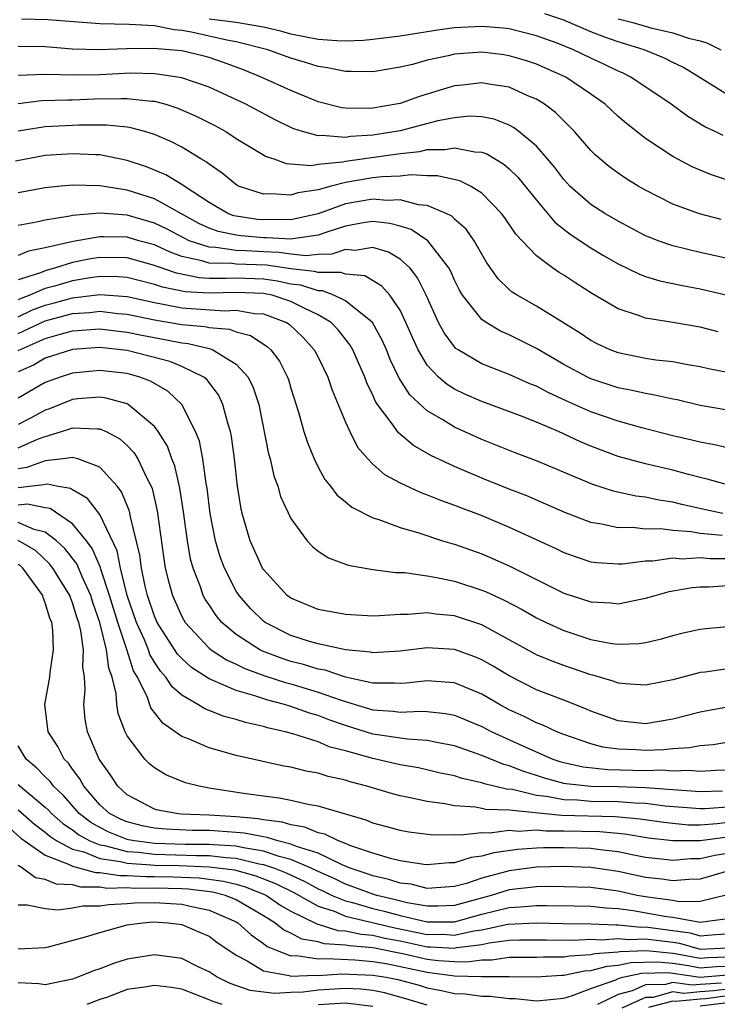
# Model space of a CAD drawing. Units: inches. Extents: x 2589000 to 2592000, y 1548000 to 1551000.
# Drawn here: x 2590987 to 2591038, y 1548431 to 1548503 of the extents above; entities that cross this region are included whole.
import ezdxf

# ---------------------------------------------------------------- set-up
doc = ezdxf.new("R2010")
doc.units = ezdxf.units.IN
doc.header["$MEASUREMENT"] = 0
doc.layers.add('LD25891548_2ft', color=115, linetype='Continuous')

msp = doc.modelspace()

# ---------------------------------------------------------------- linework, layer by layer
at = {"layer": 'LD25891548_2ft'}
for points, elevation in [([(2591039, 1548497.686), (2591036.938, 1548499), (2591035.723, 1548499.723), (2591035, 1548500.068), (2591034.388, 1548500.388), (2591032.899, 1548501), (2591031, 1548501.578), (2591029.944, 1548501.944), (2591029, 1548502.315), (2591027, 1548503.156), (2591025.627, 1548503.627)], 7378), ([(2591039, 1548491.434), (2591037.824, 1548491.824), (2591037, 1548492.166), (2591036.416, 1548492.417), (2591035, 1548493.163), (2591033, 1548494.494), (2591031.592, 1548495.592), (2591031, 1548496.102), (2591030.029, 1548497), (2591029, 1548497.734), (2591027.162, 1548499), (2591025, 1548499.943), (2591024.204, 1548500.204), (2591023, 1548500.563), (2591022.614, 1548500.614), (2591021, 1548500.817), (2591019, 1548500.666), (2591018.541, 1548500.541), (2591017, 1548500.222), (2591015.925, 1548499.925), (2591015, 1548499.716), (2591013, 1548499.382), (2591011.414, 1548499.414), (2591011, 1548499.395), (2591009.684, 1548499.684), (2591009, 1548499.763), (2591008.071, 1548500.071), (2591007, 1548500.371), (2591005.311, 1548501), (2591003, 1548501.571), (2591002.3, 1548501.7), (2591001, 1548501.986), (2590999.705, 1548502.295), (2590999, 1548502.418), (2590998.456, 1548502.456), (2590997, 1548502.746), (2590995.154, 1548502.846), (2590993, 1548502.895), (2590989.19, 1548503.19), (2590987.246, 1548503.246)], 7374), ([(2591038.7, 1548494.7), (2591038.112, 1548495), (2591037.352, 1548495.352), (2591036.099, 1548496.099), (2591034.875, 1548497), (2591031.928, 1548499), (2591031.305, 1548499.305), (2591031, 1548499.431), (2591029.952, 1548499.952), (2591029, 1548500.386), (2591027.729, 1548501), (2591026.53, 1548501.47), (2591025, 1548502.029), (2591023, 1548502.528), (2591022.574, 1548502.574), (2591021, 1548502.698), (2591019, 1548502.594), (2591017.595, 1548502.405), (2591015, 1548501.988), (2591013, 1548501.738), (2591012.327, 1548501.673), (2591011, 1548501.63), (2591010.358, 1548501.642), (2591009, 1548501.755), (2591007, 1548502.149), (2591006.332, 1548502.332), (2591005, 1548502.65), (2591002.999, 1548503), (2591001, 1548503.251)], 7376), ([(2591031, 1548503.265), (2591032.057, 1548503), (2591033.397, 1548502.603), (2591035, 1548502.236), (2591036.151, 1548501.849), (2591037, 1548501.65), (2591037.503, 1548501.503), (2591038.524, 1548501)], 7380), ([(2591038.542, 1548488.542), (2591036.959, 1548488.959), (2591035, 1548489.678), (2591033, 1548490.692), (2591032.461, 1548491), (2591031.557, 1548491.557), (2591031, 1548491.945), (2591030.39, 1548492.39), (2591029.304, 1548493.304), (2591029, 1548493.609), (2591027.788, 1548495), (2591027.405, 1548495.405), (2591027, 1548495.779), (2591026.4, 1548496.4), (2591025.596, 1548497), (2591025, 1548497.367), (2591024.379, 1548497.621), (2591023, 1548498.244), (2591021.522, 1548498.478), (2591021, 1548498.584), (2591019.592, 1548498.408), (2591019, 1548498.348), (2591017.953, 1548498.047), (2591017, 1548497.734), (2591016.425, 1548497.574), (2591015, 1548497.058), (2591014.728, 1548497), (2591013, 1548496.714), (2591012.692, 1548496.692), (2591011, 1548496.712), (2591010.74, 1548496.74), (2591009, 1548497.176), (2591007, 1548498.011), (2591004.811, 1548499), (2591003.519, 1548499.519), (2591002.071, 1548500.071), (2591001, 1548500.426), (2591000.555, 1548500.555), (2590999, 1548500.916), (2590996.91, 1548501.09), (2590994.941, 1548501.059), (2590992.982, 1548500.982), (2590991, 1548501.031), (2590989, 1548501.2), (2590987, 1548501.247)], 7372), ([(2591039, 1548485.695), (2591037, 1548486.135), (2591035, 1548486.619), (2591033.913, 1548487), (2591033.253, 1548487.253), (2591033, 1548487.367), (2591031, 1548488.42), (2591030.011, 1548489), (2591029, 1548489.651), (2591027.454, 1548491), (2591027.233, 1548491.233), (2591027, 1548491.487), (2591026.354, 1548492.354), (2591025.815, 1548493), (2591025, 1548493.924), (2591023.715, 1548495), (2591023.308, 1548495.308), (2591023, 1548495.464), (2591021.897, 1548495.897), (2591021, 1548496.086), (2591020.119, 1548496.119), (2591019, 1548496.015), (2591017.774, 1548495.775), (2591015, 1548495.056), (2591013, 1548494.725), (2591011.368, 1548494.631), (2591011, 1548494.574), (2591009.28, 1548494.72), (2591009, 1548494.689), (2591007.85, 1548495), (2591007.206, 1548495.206), (2591007, 1548495.297), (2591005.853, 1548495.853), (2591003.701, 1548497), (2591001, 1548498.247), (2590999, 1548498.933), (2590997.211, 1548499.211), (2590997, 1548499.229), (2590995.272, 1548499.272), (2590993, 1548499.171), (2590991.127, 1548499.127), (2590989, 1548499.185), (2590987, 1548499.107)], 7370), ([(2590987, 1548497.064), (2590988.732, 1548497.268), (2590990.662, 1548497.338), (2590991, 1548497.331), (2590992.604, 1548497.396), (2590994.587, 1548497.412), (2590995, 1548497.433), (2590996.777, 1548497.223), (2590997, 1548497.217), (2590997.825, 1548497), (2590998.716, 1548496.716), (2591000.104, 1548496.104), (2591001.436, 1548495.436), (2591002.232, 1548495), (2591003, 1548494.499), (2591005.181, 1548493.181), (2591005.753, 1548493), (2591006.665, 1548492.665), (2591008.522, 1548492.522), (2591009, 1548492.603), (2591010.773, 1548492.773), (2591011, 1548492.829), (2591015, 1548493.399), (2591016.45, 1548493.55), (2591017, 1548493.677), (2591018.315, 1548493.685), (2591019, 1548493.816), (2591020.488, 1548493.512), (2591021, 1548493.492), (2591021.364, 1548493.364), (2591022.615, 1548492.615), (2591023, 1548492.276), (2591023.647, 1548491.648), (2591025, 1548489.959), (2591026.361, 1548488.361), (2591027.483, 1548487.483), (2591029, 1548486.482), (2591029.924, 1548485.924), (2591031, 1548485.303), (2591032.545, 1548484.546), (2591033, 1548484.379), (2591034.054, 1548484.054), (2591035.705, 1548483.705), (2591037, 1548483.465), (2591039, 1548483)], 7368), ([(2591038.322, 1548480.321), (2591037, 1548480.657), (2591034.993, 1548481.007), (2591033, 1548481.314), (2591032.486, 1548481.514), (2591031, 1548481.994), (2591029.117, 1548483.116), (2591027.89, 1548483.89), (2591027, 1548484.483), (2591026.674, 1548484.674), (2591026.19, 1548485), (2591025, 1548485.88), (2591023.481, 1548487.482), (2591022.677, 1548488.676), (2591022.436, 1548489), (2591021, 1548490.491), (2591020.176, 1548491), (2591019.392, 1548491.392), (2591017.751, 1548491.751), (2591017, 1548491.746), (2591015.826, 1548491.826), (2591015, 1548491.739), (2591013.686, 1548491.686), (2591013, 1548491.596), (2591011, 1548491.263), (2591009.943, 1548491), (2591009, 1548490.737), (2591007.501, 1548490.499), (2591007, 1548490.338), (2591005.572, 1548490.428), (2591005, 1548490.409), (2591003.173, 1548491), (2591003.054, 1548491.054), (2591001.96, 1548491.959), (2591001, 1548492.61), (2591000.79, 1548492.79), (2591000.404, 1548493), (2590999, 1548493.845), (2590998.242, 1548494.242), (2590997, 1548494.78), (2590996.29, 1548495), (2590995.281, 1548495.281), (2590995, 1548495.32), (2590993.478, 1548495.478), (2590991.469, 1548495.469), (2590989, 1548495.347), (2590987, 1548495.03)], 7366), ([(2591039, 1548477.337), (2591037.61, 1548477.611), (2591037, 1548477.745), (2591036.107, 1548477.893), (2591035, 1548478.111), (2591033.748, 1548478.253), (2591033, 1548478.368), (2591031, 1548478.773), (2591030.407, 1548479), (2591029.447, 1548479.447), (2591029, 1548479.681), (2591028.211, 1548480.211), (2591025, 1548482.21), (2591023.587, 1548483), (2591023.228, 1548483.228), (2591023, 1548483.426), (2591022.197, 1548484.197), (2591021.374, 1548485.374), (2591020.436, 1548487), (2591019.85, 1548487.85), (2591019, 1548488.587), (2591018.797, 1548488.797), (2591018.384, 1548489), (2591017, 1548489.583), (2591016.368, 1548489.632), (2591015, 1548489.99), (2591014.051, 1548489.949), (2591013, 1548490.049), (2591011, 1548489.694), (2591009, 1548488.98), (2591007, 1548488.529), (2591006.554, 1548488.554), (2591005, 1548488.524), (2591004.563, 1548488.563), (2591003, 1548488.795), (2591002.829, 1548488.829), (2591002.37, 1548489), (2591001, 1548489.79), (2590999.167, 1548491), (2590999.077, 1548491.077), (2590997.832, 1548491.832), (2590996.41, 1548492.41), (2590995, 1548492.88), (2590993, 1548493.288), (2590992.713, 1548493.287), (2590991, 1548493.371), (2590989, 1548493.249), (2590986.819, 1548492.819)], 7364), ([(2591039, 1548474.565), (2591037, 1548474.918), (2591035.322, 1548475.322), (2591035, 1548475.384), (2591033.687, 1548475.687), (2591033, 1548475.788), (2591032.026, 1548476.026), (2591031, 1548476.222), (2591029, 1548476.876), (2591028.733, 1548477), (2591027, 1548477.927), (2591025, 1548479.089), (2591023, 1548480.104), (2591022.374, 1548480.374), (2591021.306, 1548481), (2591021, 1548481.216), (2591019.591, 1548483), (2591019.368, 1548483.368), (2591019, 1548484.112), (2591018.734, 1548484.734), (2591018.59, 1548485), (2591017.04, 1548487), (2591015.811, 1548487.811), (2591015, 1548488.055), (2591014.26, 1548488.26), (2591013, 1548488.397), (2591012.306, 1548488.306), (2591011, 1548488.06), (2591009.626, 1548487.626), (2591009, 1548487.401), (2591007.145, 1548487.144), (2591007, 1548487.112), (2591005.213, 1548487.213), (2591005, 1548487.209), (2591003.357, 1548487.357), (2591003, 1548487.41), (2591001.675, 1548487.675), (2591001, 1548487.927), (2591000.262, 1548488.262), (2590997, 1548490.07), (2590995, 1548490.702), (2590993, 1548491.033), (2590991, 1548491.08), (2590990.173, 1548491), (2590989, 1548490.881), (2590987, 1548490.504)], 7362), ([(2591039, 1548471.826), (2591038.046, 1548472.046), (2591037, 1548472.226), (2591036.384, 1548472.384), (2591035, 1548472.705), (2591032.723, 1548473.278), (2591031, 1548473.764), (2591029, 1548474.462), (2591027.24, 1548475.24), (2591025.869, 1548475.869), (2591025, 1548476.328), (2591024.516, 1548476.516), (2591023, 1548477.195), (2591021.694, 1548477.694), (2591021, 1548477.984), (2591019.255, 1548479), (2591019.102, 1548479.102), (2591019, 1548479.208), (2591018.237, 1548480.236), (2591017.832, 1548481), (2591016.924, 1548483), (2591016.288, 1548484.288), (2591015.72, 1548485), (2591015, 1548485.651), (2591014.148, 1548486.148), (2591013, 1548486.492), (2591011.718, 1548486.282), (2591011, 1548486.342), (2591009.992, 1548486.008), (2591009, 1548485.998), (2591008.107, 1548485.893), (2591007, 1548486.008), (2591006.139, 1548486.139), (2591005, 1548486.183), (2591003.732, 1548486.268), (2591003, 1548486.292), (2591001.489, 1548486.511), (2591001, 1548486.518), (2590999.556, 1548487), (2590999.174, 1548487.174), (2590997.872, 1548487.872), (2590997, 1548488.296), (2590995, 1548488.87), (2590993, 1548489.009), (2590991, 1548488.844), (2590990.79, 1548488.79), (2590989, 1548488.501), (2590988.346, 1548488.346), (2590987, 1548488.117)], 7360), ([(2591039, 1548469.104), (2591037.527, 1548469.528), (2591037, 1548469.64), (2591036.147, 1548469.853), (2591035, 1548470.176), (2591033, 1548470.635), (2591031, 1548471.185), (2591029, 1548471.927), (2591028.243, 1548472.243), (2591026.623, 1548473), (2591025, 1548473.696), (2591023.84, 1548474.16), (2591021, 1548475.216), (2591019.756, 1548475.757), (2591019, 1548476.115), (2591018.449, 1548476.449), (2591017.82, 1548477), (2591017, 1548477.869), (2591016.326, 1548479), (2591015.907, 1548479.907), (2591015.436, 1548481), (2591015, 1548481.9), (2591014.25, 1548483), (2591013.678, 1548483.678), (2591012.421, 1548484.421), (2591011, 1548484.547), (2591010.672, 1548484.673), (2591009, 1548484.656), (2591008.742, 1548484.742), (2591007, 1548484.929), (2591005.204, 1548485.204), (2591003, 1548485.285), (2591002.667, 1548485.333), (2591001, 1548485.355), (2591000.467, 1548485.533), (2590999, 1548485.849), (2590998.147, 1548486.147), (2590997, 1548486.69), (2590995.866, 1548487), (2590995, 1548487.256), (2590993.274, 1548487.274), (2590993, 1548487.294), (2590991.048, 1548486.952), (2590989, 1548486.469), (2590987.765, 1548486.235), (2590987, 1548485.913)], 7358), ([(2591038.656, 1548467), (2591037.292, 1548467.292), (2591035.668, 1548467.668), (2591035, 1548467.841), (2591033.983, 1548467.984), (2591033, 1548468.195), (2591032.276, 1548468.276), (2591030.645, 1548468.645), (2591029.129, 1548469.13), (2591025, 1548470.867), (2591023.443, 1548471.443), (2591021, 1548472.42), (2591019, 1548473.334), (2591018.134, 1548473.866), (2591017, 1548474.52), (2591015.709, 1548475.709), (2591014.932, 1548476.932), (2591014.287, 1548478.287), (2591014.006, 1548479), (2591013.699, 1548479.699), (2591012.973, 1548481), (2591011, 1548482.584), (2591010.144, 1548483), (2591009.317, 1548483.318), (2591009, 1548483.314), (2591007.735, 1548483.735), (2591007, 1548483.814), (2591006.029, 1548484.029), (2591005, 1548484.18), (2591003, 1548484.254), (2591002.225, 1548484.225), (2591001, 1548484.24), (2591000.281, 1548484.281), (2590998.61, 1548484.611), (2590997.131, 1548485.131), (2590997, 1548485.193), (2590995, 1548485.739), (2590993, 1548485.774), (2590992.33, 1548485.67), (2590991, 1548485.397), (2590989.743, 1548485), (2590989, 1548484.8), (2590988.653, 1548484.653), (2590987, 1548484.127)], 7356), ([(2591038.619, 1548465.381), (2591037, 1548465.532), (2591036.347, 1548465.653), (2591035, 1548465.763), (2591034.128, 1548465.872), (2591033, 1548465.862), (2591032.035, 1548465.965), (2591031, 1548465.947), (2591029.778, 1548466.221), (2591029, 1548466.341), (2591027.078, 1548467.078), (2591025.692, 1548467.693), (2591024.291, 1548468.291), (2591023, 1548468.789), (2591021, 1548469.593), (2591019, 1548470.445), (2591017.264, 1548471.264), (2591015.99, 1548471.99), (2591014.902, 1548472.902), (2591014.426, 1548473.574), (2591013.34, 1548475), (2591013.203, 1548475.203), (2591013, 1548475.684), (2591012.571, 1548476.571), (2591012.418, 1548477), (2591011.533, 1548479), (2591011.338, 1548479.338), (2591010.462, 1548480.462), (2591009.963, 1548481), (2591009, 1548481.575), (2591007.933, 1548482.067), (2591007, 1548482.547), (2591005.636, 1548483), (2591005.115, 1548483.115), (2591005, 1548483.132), (2591003, 1548483.213), (2591001, 1548483.145), (2590999.247, 1548483.247), (2590997.587, 1548483.587), (2590997, 1548483.794), (2590995, 1548484.293), (2590994.35, 1548484.35), (2590993, 1548484.375), (2590992.279, 1548484.279), (2590991, 1548484.066), (2590989.664, 1548483.664), (2590989, 1548483.486), (2590987.859, 1548483), (2590987.233, 1548482.767), (2590987, 1548482.658)], 7354), ([(2590987, 1548481.429), (2590988.07, 1548481.93), (2590989, 1548482.276), (2590989.577, 1548482.423), (2590991, 1548482.822), (2590993, 1548483.067), (2590995, 1548482.905), (2590997, 1548482.459), (2590997.648, 1548482.352), (2590999, 1548482.078), (2591002.139, 1548481.861), (2591003, 1548481.903), (2591004.33, 1548481.67), (2591005, 1548481.629), (2591006.681, 1548481), (2591006.876, 1548480.876), (2591007.895, 1548479.895), (2591008.713, 1548479), (2591009, 1548478.451), (2591009.71, 1548477), (2591010.034, 1548476.034), (2591011, 1548473.696), (2591011.313, 1548473), (2591011.874, 1548471.874), (2591012.631, 1548471), (2591013, 1548470.628), (2591013.863, 1548469.863), (2591015, 1548469.249), (2591016.529, 1548468.53), (2591017, 1548468.37), (2591017.966, 1548467.967), (2591019, 1548467.614), (2591019.434, 1548467.434), (2591021, 1548466.853), (2591023, 1548466.001), (2591026.428, 1548464.427), (2591027, 1548464.15), (2591027.84, 1548463.84), (2591029, 1548463.466), (2591029.403, 1548463.403), (2591031, 1548463.3), (2591031.306, 1548463.306), (2591033, 1548463.524), (2591033.529, 1548463.529), (2591035, 1548463.742), (2591035.685, 1548463.685), (2591037, 1548463.767), (2591037.701, 1548463.701), (2591039, 1548463.703)], 7352), ([(2590987, 1548480.198), (2590989, 1548481.127), (2590991, 1548481.65), (2590992.266, 1548481.734), (2590993, 1548481.826), (2590994.328, 1548481.672), (2590995, 1548481.618), (2590997, 1548481.19), (2590999, 1548480.852), (2591000.705, 1548480.705), (2591001, 1548480.633), (2591002.509, 1548480.509), (2591003, 1548480.316), (2591004.05, 1548480.05), (2591005.252, 1548479.252), (2591005.522, 1548479), (2591006.159, 1548478.159), (2591006.751, 1548477), (2591006.817, 1548476.818), (2591007, 1548476.191), (2591007.569, 1548474.431), (2591007.959, 1548473), (2591008.21, 1548472.21), (2591008.697, 1548471), (2591009, 1548470.401), (2591009.5, 1548469.5), (2591009.907, 1548469), (2591010.368, 1548468.367), (2591011, 1548467.86), (2591011.462, 1548467.462), (2591013, 1548466.688), (2591013.438, 1548466.562), (2591015, 1548465.976), (2591016.446, 1548465.554), (2591018.127, 1548465), (2591018.79, 1548464.79), (2591019, 1548464.74), (2591021, 1548464.036), (2591021.731, 1548463.731), (2591023.106, 1548463.106), (2591027, 1548461.166), (2591029, 1548460.519), (2591030.45, 1548460.45), (2591031, 1548460.385), (2591032.743, 1548460.743), (2591033, 1548460.782), (2591033.704, 1548461), (2591034.726, 1548461.274), (2591036.417, 1548461.582), (2591037, 1548461.633), (2591037.634, 1548461.634), (2591039, 1548461.714)], 7350), ([(2590987, 1548478.955), (2590989, 1548479.838), (2590990.18, 1548480.18), (2590991, 1548480.39), (2590993, 1548480.542), (2590994.365, 1548480.365), (2590995, 1548480.302), (2590996.066, 1548480.067), (2590997.76, 1548479.76), (2590999, 1548479.503), (2590999.462, 1548479.463), (2591001, 1548479.089), (2591001.083, 1548479.083), (2591001.292, 1548479), (2591003, 1548477.941), (2591003.865, 1548477), (2591004.243, 1548476.243), (2591004.641, 1548475), (2591005.365, 1548471.365), (2591005.471, 1548471), (2591005.752, 1548469.752), (2591006.046, 1548469), (2591006.25, 1548468.25), (2591007, 1548466.641), (2591008.194, 1548465), (2591008.578, 1548464.578), (2591009, 1548464.245), (2591009.749, 1548463.749), (2591011.21, 1548463.211), (2591013, 1548462.901), (2591014.679, 1548462.679), (2591015.326, 1548462.674), (2591017, 1548462.427), (2591017.681, 1548462.32), (2591019, 1548462.028), (2591021, 1548461.384), (2591021.272, 1548461.272), (2591022.64, 1548460.64), (2591023.951, 1548459.951), (2591025, 1548459.351), (2591025.723, 1548459), (2591027, 1548458.417), (2591029, 1548457.766), (2591030.53, 1548457.47), (2591031, 1548457.417), (2591032.525, 1548457.475), (2591033, 1548457.547), (2591034.179, 1548457.822), (2591035, 1548458.061), (2591035.759, 1548458.241), (2591037, 1548458.523), (2591037.425, 1548458.574), (2591039, 1548458.727)], 7348), ([(2591039, 1548455.62), (2591037.379, 1548455.379), (2591037, 1548455.338), (2591035, 1548454.814), (2591033, 1548454.415), (2591031.493, 1548454.507), (2591031, 1548454.568), (2591030.688, 1548454.689), (2591029.144, 1548455.144), (2591029, 1548455.171), (2591027.646, 1548455.646), (2591027, 1548455.854), (2591026.164, 1548456.163), (2591025, 1548456.648), (2591021, 1548458.84), (2591019, 1548459.504), (2591017.619, 1548459.619), (2591017, 1548459.711), (2591015.594, 1548459.594), (2591015, 1548459.606), (2591013.486, 1548459.486), (2591013, 1548459.483), (2591011, 1548459.585), (2591009, 1548459.968), (2591007, 1548460.804), (2591006.739, 1548461), (2591005, 1548462.893), (2591004.93, 1548463), (2591004.015, 1548465), (2591003.428, 1548467), (2591003.346, 1548467.346), (2591003.084, 1548469), (2591002.861, 1548471), (2591002.649, 1548472.649), (2591002.574, 1548473), (2591002.369, 1548473.631), (2591002.02, 1548475), (2591001.69, 1548475.689), (2591000.832, 1548476.832), (2591000.632, 1548477), (2590999, 1548477.787), (2590998.137, 1548478.137), (2590995, 1548478.951), (2590993, 1548479.164), (2590991, 1548479.02), (2590989, 1548478.381), (2590988.125, 1548477.875), (2590987, 1548477.377)], 7346), ([(2591039, 1548452.801), (2591037, 1548452.438), (2591035, 1548451.911), (2591033, 1548451.59), (2591031, 1548451.803), (2591029, 1548452.508), (2591028.66, 1548452.66), (2591027, 1548453.315), (2591025, 1548454.081), (2591023, 1548455.088), (2591021.82, 1548455.82), (2591021, 1548456.283), (2591020.495, 1548456.494), (2591019, 1548457.039), (2591017, 1548457.158), (2591015, 1548456.9), (2591013, 1548456.784), (2591012.828, 1548456.828), (2591011, 1548456.995), (2591009, 1548457.438), (2591008.377, 1548457.623), (2591007, 1548458.068), (2591005.127, 1548459), (2591005, 1548459.095), (2591004.042, 1548460.042), (2591003.204, 1548461), (2591003, 1548461.316), (2591002.136, 1548463), (2591001.828, 1548463.828), (2591001.478, 1548465), (2591001.087, 1548467), (2591000.86, 1548468.86), (2591000.791, 1548469.209), (2591000.547, 1548471), (2591000.3, 1548472.3), (2591000.017, 1548473), (2590999, 1548474.989), (2590997.972, 1548475.972), (2590996.709, 1548476.709), (2590995.931, 1548477), (2590995, 1548477.255), (2590993, 1548477.492), (2590991, 1548477.286), (2590990.096, 1548477), (2590989, 1548476.596), (2590987, 1548475.466)], 7344), ([(2591039.678, 1548450.322), (2591037.95, 1548450.05), (2591037, 1548449.975), (2591036.189, 1548449.811), (2591035, 1548449.745), (2591034.331, 1548449.67), (2591033, 1548449.62), (2591032.333, 1548449.668), (2591031, 1548449.712), (2591029.872, 1548449.872), (2591029, 1548450.11), (2591027, 1548450.798), (2591026.495, 1548451), (2591025.481, 1548451.481), (2591025, 1548451.657), (2591024.111, 1548452.111), (2591023, 1548452.616), (2591022.284, 1548453), (2591021, 1548453.756), (2591019, 1548454.587), (2591017.302, 1548454.698), (2591017, 1548454.733), (2591015.448, 1548454.552), (2591015, 1548454.529), (2591014.564, 1548454.565), (2591013, 1548454.565), (2591011, 1548455.011), (2591009.509, 1548455.509), (2591009, 1548455.597), (2591007.928, 1548455.928), (2591007, 1548456.159), (2591006.363, 1548456.363), (2591004.909, 1548456.909), (2591004.732, 1548457), (2591003, 1548458.124), (2591001.95, 1548459), (2591001.516, 1548459.516), (2591001, 1548460.302), (2591000.726, 1548460.726), (2591000.58, 1548461), (2591000.376, 1548461.624), (2590999.839, 1548463), (2590999.653, 1548463.653), (2590999.417, 1548465), (2590999.128, 1548467.128), (2590998.862, 1548468.863), (2590998.488, 1548470.488), (2590998.284, 1548471), (2590997.947, 1548471.947), (2590997.283, 1548473), (2590997, 1548473.375), (2590995.063, 1548475), (2590995, 1548475.033), (2590993.462, 1548475.462), (2590993, 1548475.528), (2590991.396, 1548475.396), (2590991, 1548475.348), (2590989.316, 1548474.685), (2590989, 1548474.584), (2590987.976, 1548474.025), (2590987, 1548473.515)], 7342), ([(2590987, 1548471.804), (2590988.438, 1548472.438), (2590989, 1548472.654), (2590990.182, 1548473), (2590990.802, 1548473.198), (2590991, 1548473.279), (2590992.803, 1548473.196), (2590993, 1548473.215), (2590993.464, 1548473), (2590994.464, 1548472.464), (2590995, 1548471.977), (2590995.48, 1548471.48), (2590995.776, 1548471), (2590996.463, 1548469.537), (2590996.756, 1548469), (2590996.828, 1548468.828), (2590997.198, 1548467.198), (2590997.68, 1548463.68), (2590997.796, 1548463), (2590998.035, 1548462.035), (2590998.315, 1548461), (2590999, 1548459.444), (2590999.254, 1548459), (2591001, 1548457.136), (2591001.167, 1548457), (2591002.274, 1548456.273), (2591003, 1548455.956), (2591003.632, 1548455.632), (2591005.101, 1548455.101), (2591006.606, 1548454.606), (2591007, 1548454.505), (2591009, 1548453.914), (2591010.694, 1548453.306), (2591011.706, 1548453), (2591013, 1548452.613), (2591014.51, 1548452.51), (2591015, 1548452.439), (2591016.509, 1548452.509), (2591017, 1548452.48), (2591018.337, 1548452.337), (2591019, 1548452.207), (2591021, 1548451.386), (2591021.729, 1548451), (2591024.064, 1548449.936), (2591026.207, 1548449), (2591026.798, 1548448.798), (2591027, 1548448.743), (2591028.423, 1548448.423), (2591030.229, 1548448.229), (2591033, 1548448.166), (2591034.198, 1548448.198), (2591035, 1548448.133), (2591036.181, 1548448.181), (2591037, 1548448.107), (2591038.175, 1548448.175), (2591039, 1548448.201)], 7340), ([(2591038.643, 1548446.643), (2591037, 1548446.604), (2591033, 1548446.898), (2591031, 1548446.955), (2591029, 1548446.98), (2591027.178, 1548447.178), (2591027, 1548447.218), (2591025.594, 1548447.594), (2591025, 1548447.798), (2591024.074, 1548448.074), (2591023, 1548448.506), (2591022.601, 1548448.601), (2591021, 1548449.26), (2591020.584, 1548449.415), (2591019, 1548449.96), (2591017.817, 1548450.183), (2591017, 1548450.365), (2591015.55, 1548450.45), (2591013, 1548450.834), (2591011, 1548451.45), (2591009.849, 1548451.848), (2591009, 1548452.185), (2591008.362, 1548452.362), (2591007, 1548452.854), (2591006.523, 1548453), (2591005.311, 1548453.311), (2591004.356, 1548453.644), (2591003, 1548454.023), (2591001.183, 1548454.817), (2591001, 1548454.88), (2590999.713, 1548455.714), (2590999, 1548456.37), (2590998.694, 1548456.694), (2590997.212, 1548459), (2590997, 1548459.479), (2590996.495, 1548461), (2590996.319, 1548461.681), (2590996.052, 1548463), (2590995.941, 1548463.942), (2590995.25, 1548466.75), (2590995.174, 1548467.174), (2590994.595, 1548468.595), (2590994.268, 1548469), (2590993, 1548470.395), (2590991.375, 1548471), (2590991.091, 1548471.091), (2590991, 1548471.095), (2590990.301, 1548471), (2590989, 1548470.861), (2590987.639, 1548470.361), (2590987, 1548470.286)], 7338), ([(2591039, 1548445.462), (2591037.352, 1548445.352), (2591037, 1548445.344), (2591034.447, 1548445.553), (2591033, 1548445.74), (2591032.24, 1548445.76), (2591031, 1548445.864), (2591029, 1548445.893), (2591028.021, 1548445.979), (2591027, 1548446.006), (2591025.737, 1548446.263), (2591025, 1548446.337), (2591023.235, 1548446.765), (2591022.796, 1548446.797), (2591021.19, 1548447.19), (2591021, 1548447.267), (2591019.563, 1548447.563), (2591019, 1548447.758), (2591017.97, 1548447.97), (2591016.344, 1548448.344), (2591015, 1548448.579), (2591013, 1548449.039), (2591011, 1548449.593), (2591009.879, 1548449.879), (2591009, 1548450.249), (2591007.151, 1548450.849), (2591006.592, 1548451), (2591005.295, 1548451.295), (2591005, 1548451.394), (2591003.677, 1548451.677), (2591003, 1548451.905), (2591002.121, 1548452.121), (2591000.682, 1548452.682), (2591000.188, 1548453), (2590999, 1548453.687), (2590998.292, 1548454.292), (2590997.843, 1548455), (2590997.434, 1548455.434), (2590997, 1548456.11), (2590996.669, 1548456.669), (2590996.564, 1548457), (2590996.266, 1548457.734), (2590995.695, 1548459), (2590995.008, 1548461), (2590994.504, 1548463), (2590994.258, 1548464.258), (2590993, 1548466.935), (2590992.1, 1548468.1), (2590991, 1548468.724), (2590990.836, 1548468.836), (2590989.83, 1548469), (2590989.152, 1548469.152), (2590989, 1548469.136), (2590988.901, 1548469.099), (2590987, 1548468.889)], 7336), ([(2591039, 1548444.341), (2591038.238, 1548444.238), (2591037, 1548444.159), (2591036.157, 1548444.158), (2591035, 1548444.262), (2591034.339, 1548444.339), (2591032.599, 1548444.598), (2591030.769, 1548444.769), (2591026.849, 1548444.848), (2591023, 1548445.239), (2591021.303, 1548445.303), (2591021, 1548445.38), (2591020.528, 1548445.472), (2591019, 1548445.571), (2591018.284, 1548445.716), (2591017, 1548445.875), (2591015.869, 1548446.131), (2591015, 1548446.29), (2591014.44, 1548446.44), (2591012.578, 1548447), (2591011.335, 1548447.335), (2591011, 1548447.446), (2591009.731, 1548447.73), (2591009, 1548447.973), (2591008.116, 1548448.116), (2591007, 1548448.398), (2591006.479, 1548448.479), (2591004.839, 1548448.839), (2591003, 1548449.27), (2591001, 1548449.823), (2590999.544, 1548450.457), (2590999, 1548450.662), (2590997.623, 1548451.623), (2590996.746, 1548452.746), (2590996.484, 1548453.516), (2590995.751, 1548455), (2590995.472, 1548455.472), (2590994.98, 1548457.02), (2590994.313, 1548459), (2590993.713, 1548461), (2590993.081, 1548462.919), (2590993.05, 1548463.051), (2590992.445, 1548464.445), (2590992.012, 1548465), (2590991, 1548466.238), (2590989.362, 1548467.362), (2590989, 1548467.421), (2590987.694, 1548467.694), (2590987, 1548467.621)], 7334), ([(2591039, 1548443.273), (2591037, 1548443.002), (2591035, 1548442.998), (2591033.208, 1548443.207), (2591031.488, 1548443.488), (2591029.656, 1548443.656), (2591027, 1548443.715), (2591025.711, 1548443.711), (2591025, 1548443.78), (2591023.695, 1548443.695), (2591023, 1548443.762), (2591021.574, 1548443.574), (2591021, 1548443.599), (2591019.424, 1548443.424), (2591019, 1548443.45), (2591017.429, 1548443.429), (2591015.643, 1548443.643), (2591015, 1548443.761), (2591014.036, 1548444.036), (2591013, 1548444.31), (2591012.524, 1548444.524), (2591009, 1548445.543), (2591008.356, 1548445.644), (2591007, 1548445.956), (2591006.137, 1548446.137), (2591005, 1548446.271), (2591003.52, 1548446.48), (2591001, 1548446.868), (2591000.274, 1548447), (2590999.267, 1548447.266), (2590997.834, 1548447.833), (2590997, 1548448.363), (2590996.647, 1548448.647), (2590996.308, 1548449), (2590995, 1548450.694), (2590994.845, 1548451), (2590994.333, 1548452.333), (2590994.237, 1548453), (2590994.19, 1548453.81), (2590993.892, 1548455), (2590993.651, 1548455.651), (2590993.493, 1548457), (2590993.003, 1548458.997), (2590992.482, 1548460.482), (2590992.331, 1548461), (2590991.744, 1548462.256), (2590991.304, 1548463.304), (2590990.437, 1548464.437), (2590989.828, 1548465), (2590989, 1548465.64), (2590988.18, 1548465.82), (2590987, 1548466.329)], 7332), ([(2591039, 1548442.079), (2591038.067, 1548441.933), (2591037, 1548441.683), (2591036.318, 1548441.682), (2591035, 1548441.56), (2591034.354, 1548441.646), (2591033, 1548441.786), (2591032.029, 1548441.971), (2591031, 1548442.19), (2591029.666, 1548442.334), (2591029, 1548442.431), (2591027, 1548442.494), (2591025.512, 1548442.489), (2591025, 1548442.475), (2591023.625, 1548442.375), (2591021.866, 1548442.134), (2591021, 1548441.877), (2591020.209, 1548441.791), (2591019, 1548441.395), (2591018.61, 1548441.39), (2591017, 1548441.232), (2591016.739, 1548441.261), (2591015, 1548441.537), (2591014.297, 1548441.703), (2591013, 1548442.095), (2591011.33, 1548442.67), (2591011, 1548442.812), (2591010.491, 1548443), (2591009.491, 1548443.491), (2591009, 1548443.599), (2591008.012, 1548444.012), (2591007, 1548444.168), (2591006.37, 1548444.37), (2591005, 1548444.533), (2591004.609, 1548444.61), (2591003, 1548444.758), (2591001, 1548444.88), (2590998.967, 1548444.968), (2590998.629, 1548445), (2590997.252, 1548445.252), (2590997, 1548445.329), (2590995, 1548446.377), (2590994.323, 1548447), (2590993.803, 1548447.803), (2590992.939, 1548449), (2590992.086, 1548451), (2590991.929, 1548451.929), (2590991.822, 1548453), (2590991.933, 1548454.067), (2590991.882, 1548455), (2590991.753, 1548455.753), (2590991.788, 1548457), (2590991.599, 1548458.401), (2590991.446, 1548459), (2590991.33, 1548459.33), (2590991, 1548460.457), (2590990.839, 1548460.839), (2590990.792, 1548461), (2590989.554, 1548463), (2590989.315, 1548463.315), (2590988.282, 1548464.282), (2590987, 1548465.015)], 7330), ([(2591039, 1548440.778), (2591037, 1548440.191), (2591036.177, 1548440.177), (2591035, 1548440.061), (2591034.194, 1548440.195), (2591033, 1548440.315), (2591031, 1548440.745), (2591029, 1548441.045), (2591027, 1548441.126), (2591025, 1548441.075), (2591023, 1548440.808), (2591022.723, 1548440.723), (2591021, 1548440.273), (2591019.884, 1548439.884), (2591019, 1548439.646), (2591017, 1548439.507), (2591015.817, 1548439.817), (2591015, 1548439.908), (2591014.179, 1548440.179), (2591013, 1548440.429), (2591012.586, 1548440.586), (2591011.354, 1548441), (2591010.758, 1548441.241), (2591009, 1548442.09), (2591007.41, 1548442.59), (2591007, 1548442.767), (2591006.054, 1548443), (2591005.256, 1548443.256), (2591005, 1548443.286), (2591003.569, 1548443.569), (2591003, 1548443.621), (2591001, 1548443.757), (2590999.764, 1548443.764), (2590997.852, 1548443.852), (2590997, 1548443.934), (2590996.109, 1548444.11), (2590995, 1548444.392), (2590994.564, 1548444.564), (2590993.707, 1548445), (2590993, 1548445.652), (2590991.831, 1548447), (2590991.542, 1548447.542), (2590991, 1548448.245), (2590990.691, 1548448.691), (2590990.375, 1548449), (2590989.917, 1548449.917), (2590989.21, 1548451), (2590988.971, 1548453), (2590989.334, 1548455), (2590989.349, 1548455.349), (2590989.612, 1548457), (2590989.564, 1548458.436), (2590989.474, 1548459), (2590989.334, 1548459.334), (2590989, 1548460.454), (2590988.846, 1548460.846), (2590988.807, 1548461), (2590987.35, 1548463), (2590987.17, 1548463.17), (2590987, 1548463.267)], 7328), ([(2591039, 1548439.034), (2591037, 1548438.56), (2591035.464, 1548438.536), (2591035, 1548438.622), (2591033.133, 1548438.867), (2591032.374, 1548439), (2591031, 1548439.302), (2591029, 1548439.573), (2591027, 1548439.642), (2591025.646, 1548439.645), (2591025, 1548439.627), (2591023, 1548439.401), (2591021.689, 1548439), (2591019, 1548438.267), (2591017.791, 1548438.209), (2591017, 1548438.204), (2591015.532, 1548438.468), (2591014.682, 1548438.682), (2591013.3, 1548439), (2591013, 1548439.09), (2591011.615, 1548439.615), (2591011, 1548439.822), (2591010.211, 1548440.211), (2591009, 1548440.749), (2591008.479, 1548441), (2591007, 1548441.64), (2591006.152, 1548441.848), (2591005, 1548442.25), (2591003.522, 1548442.478), (2591003, 1548442.604), (2591001.301, 1548442.699), (2591001, 1548442.735), (2590999.258, 1548442.742), (2590997, 1548442.812), (2590995.534, 1548443), (2590995.088, 1548443.088), (2590995, 1548443.111), (2590993.645, 1548443.645), (2590993, 1548443.973), (2590992.343, 1548444.343), (2590991.489, 1548445), (2590990.328, 1548446.328), (2590989.592, 1548447), (2590989.349, 1548447.349), (2590989, 1548447.692), (2590988.366, 1548448.366), (2590987.605, 1548449), (2590987, 1548449.964)], 7326), ([(2590987, 1548447.145), (2590987.153, 1548447), (2590989, 1548445.464), (2590989.242, 1548445.242), (2590989.454, 1548445), (2590990.283, 1548444.283), (2590991, 1548443.806), (2590991.456, 1548443.455), (2590992.264, 1548443), (2590993, 1548442.702), (2590993.347, 1548442.653), (2590995, 1548442.218), (2590995.834, 1548442.166), (2590997, 1548442.016), (2591000.074, 1548441.926), (2591001, 1548441.922), (2591002.226, 1548441.774), (2591003, 1548441.731), (2591004.673, 1548441.327), (2591005, 1548441.277), (2591005.793, 1548441), (2591006.657, 1548440.657), (2591008.022, 1548440.022), (2591009, 1548439.495), (2591009.343, 1548439.343), (2591010.037, 1548439), (2591011, 1548438.593), (2591011.53, 1548438.47), (2591013, 1548438.043), (2591013.848, 1548437.848), (2591015, 1548437.538), (2591017, 1548437.06), (2591019, 1548437.076), (2591021, 1548437.627), (2591023, 1548438.126), (2591023.838, 1548438.162), (2591025, 1548438.273), (2591025.749, 1548438.251), (2591027.758, 1548438.242), (2591029, 1548438.209), (2591030.083, 1548438.083), (2591031, 1548438.036), (2591032.103, 1548437.897), (2591034.534, 1548437.466), (2591035, 1548437.405), (2591037, 1548437.043), (2591039, 1548437.313)], 7324), ([(2590987, 1548445.274), (2590988.217, 1548444.217), (2590989, 1548443.635), (2590989.34, 1548443.34), (2590989.852, 1548443), (2590991, 1548442.391), (2590991.815, 1548442.185), (2590993, 1548441.705), (2590994.51, 1548441.49), (2590995, 1548441.361), (2590996.746, 1548441.254), (2590997, 1548441.221), (2590998.816, 1548441.184), (2591001, 1548441.109), (2591002.868, 1548440.868), (2591004.432, 1548440.432), (2591005.864, 1548439.864), (2591007.207, 1548439.206), (2591009, 1548438.207), (2591010.164, 1548437.836), (2591011, 1548437.483), (2591014.63, 1548436.631), (2591017, 1548436.145), (2591018.151, 1548436.151), (2591019, 1548436.098), (2591020.412, 1548436.412), (2591021, 1548436.489), (2591022.893, 1548436.893), (2591025, 1548436.991), (2591026.937, 1548436.937), (2591029, 1548436.926), (2591030.838, 1548436.838), (2591031, 1548436.851), (2591032.676, 1548436.676), (2591033, 1548436.687), (2591036.26, 1548436.26), (2591037, 1548436.048), (2591038.133, 1548436.134), (2591039, 1548436.176)], 7322), ([(2590986.157, 1548444.157), (2590987.209, 1548443.209), (2590989, 1548441.941), (2590990.702, 1548441.298), (2590991, 1548441.14), (2590992.683, 1548440.683), (2590993, 1548440.682), (2590994.456, 1548440.456), (2590995, 1548440.47), (2590996.379, 1548440.379), (2590997, 1548440.389), (2590998.359, 1548440.359), (2591000.286, 1548440.286), (2591002.056, 1548440.056), (2591003, 1548439.818), (2591003.639, 1548439.638), (2591005.071, 1548439.071), (2591005.215, 1548439), (2591006.273, 1548438.273), (2591007, 1548437.856), (2591008.912, 1548436.912), (2591009, 1548436.897), (2591010.44, 1548436.44), (2591011, 1548436.409), (2591012.157, 1548436.157), (2591013, 1548436.086), (2591013.878, 1548435.878), (2591015, 1548435.667), (2591017, 1548435.242), (2591017.243, 1548435.243), (2591019, 1548435.136), (2591019.174, 1548435.174), (2591021, 1548435.413), (2591021.525, 1548435.526), (2591023, 1548435.717), (2591023.749, 1548435.749), (2591025, 1548435.756), (2591025.736, 1548435.736), (2591027.718, 1548435.719), (2591029, 1548435.786), (2591029.75, 1548435.75), (2591031, 1548435.846), (2591031.766, 1548435.766), (2591033, 1548435.81), (2591035, 1548435.563), (2591035.498, 1548435.497), (2591037, 1548435.069), (2591039, 1548435.169)], 7320), ([(2591039, 1548434.463), (2591037.582, 1548434.418), (2591037, 1548434.369), (2591035.293, 1548434.706), (2591035, 1548434.75), (2591033.061, 1548434.939), (2591031.124, 1548434.877), (2591031, 1548434.849), (2591029.278, 1548434.722), (2591029, 1548434.643), (2591027.44, 1548434.559), (2591027, 1548434.468), (2591025.517, 1548434.483), (2591025, 1548434.45), (2591023, 1548434.449), (2591021.742, 1548434.258), (2591021, 1548434.259), (2591019.902, 1548434.097), (2591019, 1548434.127), (2591017.795, 1548434.205), (2591017, 1548434.314), (2591015.306, 1548434.694), (2591013, 1548435.156), (2591011.299, 1548435.299), (2591011, 1548435.364), (2591009.449, 1548435.449), (2591009, 1548435.591), (2591007.797, 1548435.797), (2591007, 1548436.236), (2591006.469, 1548436.47), (2591005.822, 1548437), (2591005.3, 1548437.3), (2591005, 1548437.506), (2591003, 1548438.684), (2591002.212, 1548439), (2591001.244, 1548439.243), (2590999.462, 1548439.462), (2590999, 1548439.481), (2590997, 1548439.542), (2590995.518, 1548439.518), (2590995, 1548439.552), (2590993.515, 1548439.515), (2590993, 1548439.595), (2590991.6, 1548439.6), (2590991, 1548439.768), (2590989.822, 1548439.822), (2590989, 1548440.179), (2590988.293, 1548440.293), (2590987.339, 1548441), (2590987, 1548441.2)], 7318), ([(2590987, 1548438.299), (2590987.681, 1548438.319), (2590989, 1548438.031), (2590989.951, 1548437.951), (2590991, 1548438.097), (2590991.761, 1548438.239), (2590993, 1548438.232), (2590993.653, 1548438.347), (2590995, 1548438.402), (2590995.55, 1548438.45), (2590997, 1548438.489), (2590999, 1548438.368), (2590999.838, 1548438.162), (2591001, 1548437.93), (2591003, 1548437.065), (2591003.11, 1548437), (2591004.101, 1548436.101), (2591005, 1548435.488), (2591005.268, 1548435.268), (2591005.878, 1548435), (2591007, 1548434.573), (2591007.408, 1548434.592), (2591009, 1548434.342), (2591009.617, 1548434.383), (2591011.721, 1548434.279), (2591013, 1548434.163), (2591013.998, 1548434.002), (2591017, 1548433.376), (2591019, 1548433.111), (2591020.953, 1548433.047), (2591023, 1548433.061), (2591024.969, 1548433.032), (2591026.85, 1548433.15), (2591027, 1548433.148), (2591028.533, 1548433.467), (2591029, 1548433.492), (2591030.175, 1548433.825), (2591031, 1548433.886), (2591031.909, 1548434.091), (2591033.857, 1548434.143), (2591035, 1548434.032), (2591036.139, 1548433.861), (2591037, 1548433.691), (2591038.208, 1548433.792), (2591039, 1548433.817)], 7316), ([(2590987, 1548435.085), (2590989, 1548435.192), (2590989.243, 1548435.243), (2590991.956, 1548435.956), (2590993, 1548436.283), (2590995, 1548436.834), (2590996.148, 1548437), (2590996.933, 1548437.068), (2590997.996, 1548437), (2590999, 1548436.877), (2591000.314, 1548436.313), (2591001, 1548436.002), (2591001.581, 1548435.581), (2591003, 1548434.617), (2591003.79, 1548434.21), (2591005, 1548433.464), (2591006.874, 1548433.126), (2591007, 1548433.078), (2591008.836, 1548433.164), (2591009, 1548433.138), (2591010.744, 1548433.256), (2591013, 1548433.158), (2591013.979, 1548433), (2591014.84, 1548432.84), (2591016.411, 1548432.411), (2591017, 1548432.234), (2591018.04, 1548432.04), (2591019, 1548431.816), (2591019.782, 1548431.782), (2591021, 1548431.61), (2591021.609, 1548431.609), (2591023, 1548431.45), (2591023.442, 1548431.442), (2591025, 1548431.285), (2591027, 1548431.477), (2591027.653, 1548431.653), (2591029, 1548432.166), (2591030.818, 1548432.818), (2591031, 1548432.906), (2591031.341, 1548433), (2591032.694, 1548433.306), (2591034.653, 1548433.347), (2591035, 1548433.313), (2591037, 1548433.013), (2591039, 1548433.171)], 7314), ([(2591017, 1548430.945), (2591015.428, 1548431.428), (2591013.861, 1548431.861), (2591013, 1548432.022), (2591012.127, 1548432.127), (2591011, 1548432.17), (2591009, 1548432.047), (2591007.908, 1548431.908), (2591007, 1548431.874), (2591005.806, 1548431.806), (2591004.02, 1548432.02), (2591002.541, 1548432.541), (2591001.588, 1548433), (2591001, 1548433.39), (2591000.261, 1548433.739), (2590999, 1548434.365), (2590997, 1548434.638), (2590995, 1548434.316), (2590993.987, 1548434.013), (2590993, 1548433.624), (2590992.527, 1548433.473), (2590991.395, 1548433), (2590991, 1548432.867), (2590989, 1548432.449), (2590988.516, 1548432.516), (2590987, 1548432.587)], 7312), ([(2591001.953, 1548431), (2591001.24, 1548431.241), (2591001, 1548431.356), (2590999, 1548432.125), (2590998.24, 1548432.24), (2590997, 1548432.387), (2590996.266, 1548432.266), (2590995, 1548432.095), (2590993.554, 1548431.554), (2590993, 1548431.383), (2590992.035, 1548431)], 7310), ([(2591038.578, 1548432.578), (2591037, 1548432.473), (2591036.412, 1548432.412), (2591035, 1548432.614), (2591034.468, 1548432.468), (2591033, 1548432.437), (2591032.011, 1548432.011), (2591031, 1548431.732), (2591029.483, 1548431)], 7312), ([(2591039, 1548432.13), (2591038.004, 1548432.004), (2591037, 1548431.937), (2591035.813, 1548431.813), (2591035, 1548431.929), (2591033.525, 1548431.525), (2591033, 1548431.513), (2591031.253, 1548430.746)], 7310), ([(2591039, 1548431.629), (2591037.429, 1548431.429), (2591037, 1548431.401), (2591035.213, 1548431.214), (2591035, 1548431.244), (2591033.227, 1548430.773)], 7308), ([(2591013, 1548430.863), (2591011, 1548431.096), (2591009, 1548430.973)], 7310), ([(2591039, 1548431.127), (2591037, 1548430.879)], 7306)]:
    msp.add_lwpolyline(points, dxfattribs=dict(at, elevation=elevation))

doc.saveas('drawing.dxf')
